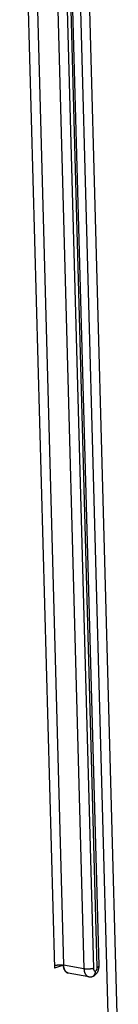
# Model space of a CAD drawing. Units: inches. Extents: x -4.3 to 10.3, y 1.4 to 12.
# Drawn here: x -1.7 to -1.5, y 9.1 to 10.6 of the extents above; entities that cross this region are included whole.
import ezdxf

# ---------------------------------------------------------------- set-up
doc = ezdxf.new("R2010")
doc.units = ezdxf.units.IN
doc.header["$MEASUREMENT"] = 0
doc.layers.add('FASIA-ENDCAPS', color=7, linetype='Continuous', lineweight=25)

msp = doc.modelspace()

# ---------------------------------------------------------------- linework, layer by layer
at = {"layer": 'FASIA-ENDCAPS'}
for p, q in [((-1.6077, 11.1138), (-1.5513, 9.0535)), ((-1.5377, 9.0578), (-1.594, 11.1109)), ((-1.6706, 11.0803), (-1.619, 9.1975)), ((-1.6706, 11.0803), (-1.619, 9.1974)), ((-1.684, 11.0761), (-1.6324, 9.1933)), ((-1.6402, 11.0736), (-1.5887, 9.1921)), ((-1.6263, 11.0742), (-1.5747, 9.1927)), ((-1.569, 9.1945), (-1.6205, 11.076)), ((-1.5664, 9.1963), (-1.6179, 11.0778)), ((-1.619, 9.1975), (-1.6324, 9.1933)), ((-1.5887, 9.1921), (-1.619, 9.1975)), ((-1.6167, 9.1893), (-1.6161, 9.1885)), ((-1.5814, 9.1805), (-1.6119, 9.1859))]:
    msp.add_line(p, q, dxfattribs=at)
for points in [[(-1.5758, 9.1809), (-1.5757, 9.1809), (-1.5754, 9.1811), (-1.5751, 9.1812), (-1.5748, 9.1813), (-1.5746, 9.1815), (-1.5743, 9.1816), (-1.574, 9.1818), (-1.5737, 9.1819), (-1.5734, 9.1821), (-1.5732, 9.1823), (-1.5729, 9.1825), (-1.5726, 9.1827), (-1.5724, 9.1829), (-1.5721, 9.1831), (-1.5719, 9.1833), (-1.5716, 9.1835), (-1.5714, 9.1838), (-1.5711, 9.184), (-1.5709, 9.1842), (-1.5706, 9.1845), (-1.5704, 9.1848), (-1.5702, 9.185), (-1.57, 9.1853), (-1.5697, 9.1856), (-1.5695, 9.1859), (-1.5693, 9.1861), (-1.5691, 9.1864), (-1.5689, 9.1867), (-1.5688, 9.1871), (-1.5686, 9.1874), (-1.5684, 9.1877), (-1.5682, 9.188), (-1.5681, 9.1883), (-1.5679, 9.1886), (-1.5678, 9.189), (-1.5676, 9.1893), (-1.5675, 9.1897), (-1.5674, 9.19), (-1.5673, 9.1903), (-1.5672, 9.1907), (-1.5671, 9.191), (-1.567, 9.1914), (-1.5669, 9.1917), (-1.5668, 9.1921), (-1.5667, 9.1924), (-1.5667, 9.1928), (-1.5666, 9.1931), (-1.5665, 9.1935), (-1.5665, 9.1939), (-1.5665, 9.1942), (-1.5664, 9.1946), (-1.5664, 9.1949), (-1.5664, 9.1953), (-1.5664, 9.1957), (-1.5664, 9.196), (-1.5664, 9.1963)], [(-1.5814, 9.1805), (-1.5811, 9.1805), (-1.5808, 9.1804), (-1.5805, 9.1804), (-1.5802, 9.1804), (-1.5799, 9.1803), (-1.5796, 9.1803), (-1.5793, 9.1803), (-1.579, 9.1803), (-1.5787, 9.1803), (-1.5784, 9.1804), (-1.5781, 9.1804), (-1.5778, 9.1804), (-1.5775, 9.1805), (-1.5772, 9.1805), (-1.5769, 9.1806), (-1.5766, 9.1806), (-1.5765, 9.1807)]]:
    msp.add_lwpolyline(points, dxfattribs=at)
for centre, radius, start, end in [((-1.5983, 9.198), 0.0207, 181.6462, 182.0319), ((-1.5986, 9.198), 0.0205, 182.0304, 183.1486), ((-1.6035, 9.1972), 0.0154, 196.1762, 197.3033), ((-1.6079, 9.1952), 0.0106, 212.609, 214.0577), ((-1.6091, 9.1943), 0.00913, 219.8397, 221.4751), ((-1.6092, 9.1942), 0.0089, 221.4774, 222.5743), ((-1.6095, 9.194), 0.0086, 222.5647, 225.3886), ((-1.5777, 9.1856), 0.0051, 283.6832, 291.1283)]:
    msp.add_arc(centre, radius, start, end, dxfattribs=at)
for points, knots in [([(-1.6325, 9.197), (-1.6322, 9.1971), (-1.6318, 9.1972), (-1.631, 9.1974), (-1.6302, 9.1975), (-1.6294, 9.1976), (-1.6285, 9.1977), (-1.6276, 9.1978), (-1.6267, 9.1979), (-1.6258, 9.1979), (-1.6249, 9.1979), (-1.624, 9.1979), (-1.6231, 9.1979), (-1.6222, 9.1979), (-1.6213, 9.1978), (-1.6205, 9.1977), (-1.6198, 9.1976), (-1.6193, 9.1975), (-1.619, 9.1975)], [0, 0, 0, 0, 0.052881, 0.109303, 0.168855, 0.231087, 0.295519, 0.361649, 0.428954, 0.496902, 0.564953, 0.632565, 0.699201, 0.764336, 0.827458, 0.888077, 0.945734, 1, 1, 1, 1]), ([(-1.6119, 9.1859), (-1.612, 9.1859), (-1.6122, 9.186), (-1.6126, 9.1861), (-1.613, 9.1862), (-1.6133, 9.1863), (-1.6137, 9.1865), (-1.6141, 9.1867), (-1.6147, 9.1871), (-1.6153, 9.1876), (-1.6159, 9.1882), (-1.6164, 9.1889), (-1.6169, 9.1896), (-1.6174, 9.1904), (-1.6178, 9.1913), (-1.6181, 9.1922), (-1.6184, 9.1932), (-1.6187, 9.1942), (-1.6188, 9.1953), (-1.619, 9.1964), (-1.619, 9.1971), (-1.619, 9.1975)], [0, 0, 0, 0, 0.025783, 0.051592, 0.077482, 0.103502, 0.129704, 0.156134, 0.209842, 0.26497, 0.321788, 0.380501, 0.441253, 0.504126, 0.569148, 0.636291, 0.705486, 0.776617, 0.849538, 0.924067, 1, 1, 1, 1]), ([(-1.619, 9.1969), (-1.619, 9.1969), (-1.619, 9.1966), (-1.6189, 9.1961), (-1.6189, 9.1955), (-1.6188, 9.1949), (-1.6187, 9.1942), (-1.6185, 9.1936), (-1.6184, 9.1932), (-1.6183, 9.1929), (-1.6183, 9.1929)], [0, 0, 0, 0, 0.023488, 0.179742, 0.335992, 0.492236, 0.648476, 0.804712, 0.960943, 1, 1, 1, 1]), ([(-1.5717, 9.1888), (-1.5716, 9.1889), (-1.5714, 9.189), (-1.5711, 9.1892), (-1.5708, 9.1894), (-1.5706, 9.1897), (-1.5703, 9.19), (-1.5701, 9.1903), (-1.5699, 9.1907), (-1.5697, 9.1911), (-1.5695, 9.1915), (-1.5693, 9.1919), (-1.5692, 9.1923), (-1.5691, 9.1927), (-1.569, 9.1932), (-1.569, 9.1938), (-1.5689, 9.1942), (-1.569, 9.1945)], [0, 0, 0, 0, 0.051165, 0.104395, 0.159736, 0.217163, 0.276593, 0.337889, 0.400869, 0.465315, 0.530975, 0.597576, 0.664826, 0.73242, 0.800049, 0.8674, 1, 1, 1, 1]), ([(-1.569, 9.1945), (-1.5689, 9.1945), (-1.5687, 9.1946), (-1.5684, 9.1947), (-1.5681, 9.1948), (-1.5679, 9.1949), (-1.5676, 9.195), (-1.5674, 9.1951), (-1.5672, 9.1952), (-1.567, 9.1953), (-1.5669, 9.1955), (-1.5668, 9.1956), (-1.5666, 9.1957), (-1.5666, 9.1958), (-1.5665, 9.1959), (-1.5664, 9.1961), (-1.5664, 9.1962), (-1.5664, 9.1963), (-1.5664, 9.1963)], [0, 0, 0, 0, 0.095757, 0.187089, 0.273872, 0.356005, 0.433411, 0.506045, 0.573895, 0.636991, 0.695418, 0.749327, 0.798954, 0.844642, 0.88687, 0.926275, 0.963664, 1, 1, 1, 1]), ([(-1.6182, 9.1926), (-1.6182, 9.1925), (-1.6181, 9.1923), (-1.618, 9.1919), (-1.6178, 9.1913), (-1.6176, 9.1908), (-1.6173, 9.1903), (-1.6171, 9.1899), (-1.6169, 9.1896), (-1.6168, 9.1895)], [0, 0, 0, 0, 0.041669, 0.208343, 0.375013, 0.54168, 0.708344, 0.875005, 1, 1, 1, 1]), ([(-1.6155, 9.1878), (-1.6155, 9.1878), (-1.6153, 9.1877), (-1.6151, 9.1875), (-1.6147, 9.1872), (-1.6143, 9.1869), (-1.6139, 9.1866), (-1.6135, 9.1864), (-1.6131, 9.1862), (-1.6127, 9.1861), (-1.6123, 9.186), (-1.612, 9.1859), (-1.6119, 9.1859)], [0, 0, 0, 0, 0.016624, 0.127328, 0.238033, 0.348738, 0.459445, 0.570153, 0.680863, 0.791576, 0.90229, 1, 1, 1, 1]), ([(-1.5747, 9.1927), (-1.5749, 9.1926), (-1.5754, 9.1925), (-1.5761, 9.1923), (-1.5769, 9.1921), (-1.5778, 9.192), (-1.5787, 9.1919), (-1.5796, 9.1918), (-1.5806, 9.1917), (-1.5815, 9.1917), (-1.5825, 9.1916), (-1.5834, 9.1916), (-1.5844, 9.1916), (-1.5853, 9.1917), (-1.5862, 9.1918), (-1.5871, 9.1918), (-1.5879, 9.192), (-1.5884, 9.192), (-1.5887, 9.1921)], [0, 0, 0, 0, 0.050326, 0.104717, 0.162749, 0.223947, 0.287797, 0.353752, 0.421241, 0.489674, 0.558451, 0.626966, 0.69462, 0.760821, 0.824993, 0.886587, 0.945083, 1, 1, 1, 1]), ([(-1.5887, 9.1921), (-1.5887, 9.1917), (-1.5886, 9.191), (-1.5885, 9.1899), (-1.5883, 9.1888), (-1.5881, 9.1878), (-1.5878, 9.1869), (-1.5874, 9.1859), (-1.587, 9.1851), (-1.5865, 9.1843), (-1.586, 9.1835), (-1.5855, 9.1828), (-1.5849, 9.1822), (-1.5843, 9.1817), (-1.5837, 9.1814), (-1.5833, 9.1811), (-1.5829, 9.181), (-1.5826, 9.1808), (-1.5822, 9.1807), (-1.5819, 9.1806), (-1.5816, 9.1805), (-1.5815, 9.1805)], [0, 0, 0, 0, 0.076079, 0.150772, 0.223868, 0.29518, 0.36455, 0.431857, 0.497021, 0.560005, 0.620828, 0.679561, 0.736339, 0.79136, 0.844884, 0.871194, 0.897255, 0.923115, 0.948824, 0.974435, 1, 1, 1, 1]), ([(-1.5758, 9.1809), (-1.5757, 9.1809), (-1.5754, 9.1811), (-1.5749, 9.1813), (-1.5745, 9.1816), (-1.5741, 9.182), (-1.5737, 9.1824), (-1.5733, 9.1828), (-1.573, 9.1833), (-1.5727, 9.1838), (-1.5725, 9.1843), (-1.5722, 9.1851), (-1.5719, 9.1859), (-1.5718, 9.1868), (-1.5717, 9.1877), (-1.5717, 9.1883), (-1.5717, 9.1888)], [0, 0, 0, 0, 0.05409, 0.108612, 0.163813, 0.219915, 0.277113, 0.335569, 0.395408, 0.456722, 0.519563, 0.583952, 0.71722, 0.786058, 0.856224, 1, 1, 1, 1]), ([(-1.5747, 9.1927), (-1.5747, 9.1924), (-1.5747, 9.192), (-1.5745, 9.1914), (-1.5744, 9.1911), (-1.5743, 9.1907), (-1.5742, 9.1904), (-1.574, 9.1901), (-1.5739, 9.1899), (-1.5738, 9.1897), (-1.5736, 9.1895), (-1.5734, 9.1893), (-1.5731, 9.1891), (-1.5728, 9.189), (-1.5726, 9.1889), (-1.5723, 9.1888), (-1.572, 9.1888), (-1.5718, 9.1888), (-1.5717, 9.1888)], [0, 0, 0, 0, 0.153326, 0.227221, 0.298925, 0.368261, 0.435114, 0.499438, 0.530668, 0.561287, 0.620746, 0.678055, 0.733529, 0.78758, 0.840697, 0.893428, 0.946342, 1, 1, 1, 1])]:
    msp.add_open_spline(points, degree=3, knots=knots, dxfattribs=at)

doc.saveas('drawing.dxf')
